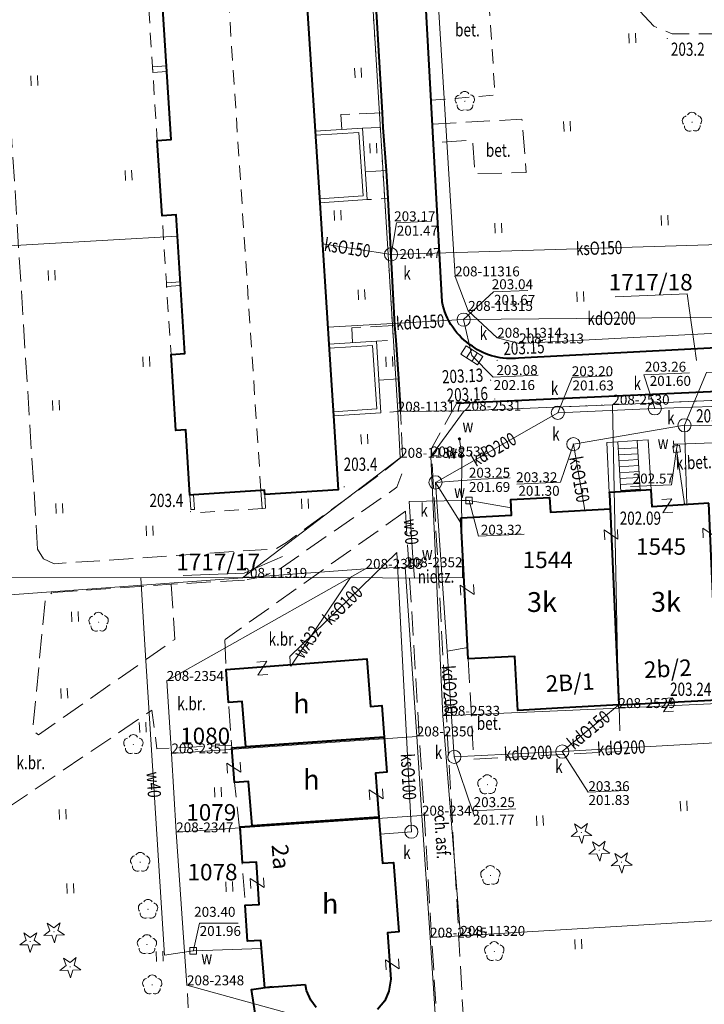
# Model space of a CAD drawing. Extents: x 7571597 to 7572970, y 5542839 to 5545253.
# Drawn here: x 7571997 to 7572048, y 5543118 to 5543192 of the extents above; entities that cross this region are included whole.
import ezdxf
from ezdxf.enums import TextEntityAlignment as Align

# ---------------------------------------------------------------- set-up
doc = ezdxf.new("R2010")
doc.units = 0
doc.header["$MEASUREMENT"] = 0
for name, pattern in [('DGN Style 1', [1.089246, 0.001812, -1.087434]), ('DGN Style 2', [1.81239, 1.087434, -0.724956]), ('DGN Style 3', [2.537346, 1.81239, -0.724956])]:
    doc.linetypes.add(name, pattern=pattern)
for name, color, linetype in [('1', 7, 'Continuous'), ('10', 7, 'Continuous'), ('11', 7, 'Continuous'), ('12', 7, 'Continuous'), ('13', 7, 'Continuous'), ('14', 7, 'Continuous'), ('15', 7, 'Continuous'), ('20', 7, 'Continuous'), ('25', 7, 'Continuous'), ('3', 7, 'Continuous'), ('33', 7, 'Continuous'), ('35', 7, 'Continuous'), ('36', 7, 'Continuous'), ('39', 7, 'Continuous'), ('4', 7, 'Continuous'), ('5', 7, 'Continuous'), ('6', 7, 'Continuous'), ('7', 7, 'Continuous'), ('8', 7, 'Continuous'), ('9', 7, 'Continuous')]:
    doc.layers.add(name, color=color, linetype=linetype)
doc.styles.add('Style-ITALICS', font='ITALICS.shx')

# ---------------------------------------------------------------- blocks, each defined once
blk = doc.blocks.new('PUNZG')
at = {"layer": '12', "linetype": 'Continuous', "lineweight": 0}
h = blk.add_hatch(color=3, dxfattribs=at)
edge = h.paths.add_edge_path()
edge.add_arc((0, 0), 0.045, 0, 360)
blk = doc.blocks.new('PHACZ_1')
at = {"layer": '39', "color": 3, "linetype": 'Continuous', "lineweight": 0}
for p, q in [((0.374549, 0.499871), (-0.375548, -0.499827)), ((-0.375176, 0.500139), (0.374549, 0.499871)), ((-0.375548, -0.499827), (0.375176, -0.500139))]:
    blk.add_line(p, q, dxfattribs=at)
blk = doc.blocks.new('PHACZ_6')
at = {"layer": '39', "color": 3, "linetype": 'Continuous', "lineweight": 0}
for p, q in [((0.375218, 0.499386), (-0.375191, -0.5008)), ((-0.375141, 0.498523), (0.375218, 0.499386)), ((-0.375191, -0.5008), (0.375168, -0.499937))]:
    blk.add_line(p, q, dxfattribs=at)
blk = doc.blocks.new('PHACZ_5')
at = {"layer": '39', "color": 3, "linetype": 'Continuous', "lineweight": 0}
for p, q in [((-0.375151, 0.500418), (0.374838, 0.501622)), ((0.374838, 0.501622), (-0.374761, -0.50021)), ((-0.374761, -0.50021), (0.375228, -0.499006))]:
    blk.add_line(p, q, dxfattribs=at)
blk = doc.blocks.new('WYSTER')
at = {"layer": '25', "linetype": 'Continuous', "lineweight": 0}
h = blk.add_hatch(color=7, dxfattribs=at)
edge = h.paths.add_edge_path()
edge.add_arc((0, 0), 0.045, 0, 360)
blk = doc.blocks.new('DRIGL1_3')
at = {"layer": '10', "linetype": 'Continuous', "lineweight": 0}
h = blk.add_hatch(color=3, dxfattribs=at)
edge = h.paths.add_edge_path()
edge.add_arc((0, 0), 0.0448, 182.34376, 542.34376)
at = {"layer": '10', "color": 3, "linetype": 'Continuous', "lineweight": 0, "flags": 128}
blk.add_lwpolyline([(-0.514, 0.651), (-0.013, 0.317), (0.459, 0.691), (0.297, 0.11), (0.798, -0.223), (0.197, -0.248), (0.034, -0.828), (-0.175, -0.263), (-0.778, -0.288), (-0.305, 0.087)], close=True, dxfattribs=at)
blk = doc.blocks.new('DRLIS1')
at = {"layer": '11', "linetype": 'Continuous', "lineweight": 0}
h = blk.add_hatch(color=3, dxfattribs=at)
edge = h.paths.add_edge_path()
edge.add_arc((0, 0), 0.045, 0, 360)
at = {"layer": '11', "color": 3, "linetype": 'Continuous', "lineweight": 0}
for centre, start, end in [((-0.015, 0.375), 30.14713, 149.85287), ((-0.362, 0.101), 102.04767, 221.95126), ((0.352, 0.13), 318.04874, 77.95233), ((-0.208, -0.312), 174.19841, 293.72291), ((0.232, -0.294), 246.27709, 5.68766)]:
    blk.add_arc(centre, 0.375, start, end, dxfattribs=at)
blk = doc.blocks.new('TRAWA1')
at = {"layer": '5', "color": 3, "linetype": 'Continuous', "lineweight": 0}
for p, q in [((-0.265, 0.364), (-0.234, -0.385)), ((0.234, 0.385), (0.265, -0.364))]:
    blk.add_line(p, q, dxfattribs=at)
blk = doc.blocks.new('DRLIS1_2')
at = {"layer": '11', "linetype": 'Continuous', "lineweight": 0}
h = blk.add_hatch(color=3, dxfattribs=at)
edge = h.paths.add_edge_path()
edge.add_arc((0, 0), 0.045, 0, 360)
at = {"layer": '11', "color": 3, "linetype": 'Continuous', "lineweight": 0}
for centre, start, end in [((0, 0.375), 30.14713, 149.85287), ((-0.357, 0.116), 102.04767, 221.95126), ((0.357, 0.116), 318.04874, 77.95233), ((-0.22, -0.303), 174.19841, 293.72291), ((0.22, -0.303), 246.27709, 5.68766)]:
    blk.add_arc(centre, 0.375, start, end, dxfattribs=at)
blk = doc.blocks.new('DRIGL1_52')
at = {"layer": '10', "linetype": 'Continuous', "lineweight": 0}
h = blk.add_hatch(color=3, dxfattribs=at)
edge = h.paths.add_edge_path()
edge.add_arc((0, 0), 0.0448, 180, 540)
at = {"layer": '10', "color": 3, "linetype": 'Continuous', "lineweight": 0, "flags": 128}
blk.add_lwpolyline([(-0.487, 0.671), (0, 0.317), (0.487, 0.671), (0.301, 0.098), (0.788, -0.256), (0.186, -0.256), (0, -0.829), (-0.186, -0.256), (-0.789, -0.256), (-0.301, 0.099)], close=True, dxfattribs=at)
blk = doc.blocks.new('PUNWYS')
at = {"layer": '13', "linetype": 'Continuous', "lineweight": 0}
h = blk.add_hatch(color=33, dxfattribs=at)
edge = h.paths.add_edge_path()
edge.add_arc((0, 0), 0.045, 0, 360)
blk = doc.blocks.new('INWENW')
at = {"layer": '20', "color": 5, "linetype": 'Continuous', "lineweight": 0, "flags": 128}
blk.add_lwpolyline([(-0.000647, -0.250018), (0.000647, 0.250018)], dxfattribs=at)
blk = doc.blocks.new('KARMNZ')
at = {"layer": '4', "color": 7, "linetype": 'Continuous', "lineweight": 0, "flags": 128}
blk.add_lwpolyline([(-0.249968, 0.250432), (0.250432, 0.249968), (0.250009, -0.249433), (-0.249433, -0.250009)], close=True, dxfattribs=at)
blk = doc.blocks.new('KARMNZ_13')
at = {"layer": '4', "color": 7, "linetype": 'Continuous', "lineweight": 0, "flags": 128}
blk.add_lwpolyline([(-0.250328, 0.249771), (0.248752, 0.249347), (0.249328, -0.249752), (-0.249752, -0.249328)], close=True, dxfattribs=at)
blk = doc.blocks.new('PUNTW')
at = {"layer": '6', "linetype": 'Continuous', "lineweight": 0}
h = blk.add_hatch(color=7, dxfattribs=at)
edge = h.paths.add_edge_path()
edge.add_arc((0, 0), 0.05, 0, 360)
blk = doc.blocks.new('KARMNZ_14')
at = {"layer": '4', "color": 7, "linetype": 'Continuous', "lineweight": 0, "flags": 128}
blk.add_lwpolyline([(-0.249231, 0.249927), (0.250924, 0.249162), (0.250159, -0.250994), (-0.249996, -0.250229)], close=True, dxfattribs=at)
blk = doc.blocks.new('KARMNS')
at = {"layer": '4', "linetype": 'Continuous', "lineweight": 0}
h = blk.add_hatch(color=7, dxfattribs=at)
edge = h.paths.add_edge_path()
edge.add_arc((0, 0.001), 0.125, 0, 360)
blk = doc.blocks.new('PUNTW_1')
at = {"layer": '6', "linetype": 'Continuous', "lineweight": 0}
h = blk.add_hatch(color=7, dxfattribs=at)
edge = h.paths.add_edge_path()
edge.add_arc((0, 0), 0.045, 0, 360)
blk = doc.blocks.new('PUNWP')
at = {"layer": '14', "linetype": 'Continuous', "lineweight": 0}
h = blk.add_hatch(color=7, dxfattribs=at)
edge = h.paths.add_edge_path()
edge.add_arc((0, 0), 0.05, 0, 360)
blk = doc.blocks.new('KARMNO')
at = {"layer": '4', "color": 7, "linetype": 'Continuous', "lineweight": 0}
blk.add_circle((0, 0), 0.5, dxfattribs=at)
blk = doc.blocks.new('KRATKA_12')
at = {"layer": '4', "color": 7, "linetype": 'Continuous', "lineweight": 0}
for p, q in [((-0.250026, -0.374791), (-0.249416, 0.37485)), ((0.250983, 0.37375), (0.250373, -0.375891))]:
    blk.add_line(p, q, dxfattribs=at)
at = {"layer": '4', "color": 7, "linetype": 'Continuous', "lineweight": 0, "flags": 128}
blk.add_lwpolyline([(-0.748858, 0.37491), (0.750467, 0.374689), (0.749857, -0.374952), (-0.750509, -0.375688)], close=True, dxfattribs=at)

msp = doc.modelspace()

# ---------------------------------------------------------------- linework, layer by layer
at = {"layer": '1', "color": 3, "linetype": 'DGN Style 1', "lineweight": 0, "flags": 128}
msp.add_lwpolyline([(7572082.693, 5543141.901), (7572082.821, 5543136.802), (7572084.918, 5543136.918), (7572086.725, 5543137.022), (7572079.884, 5543258.687), (7572079.84, 5543259.516), (7572076.143, 5543322.704), (7572071.201, 5543322.412), (7572073.805, 5543276.162), (7572073.608, 5543273.642), (7572072.529, 5543271.386), (7572071.004, 5543269.783), (7572068.743, 5543268.769), (7572010.58, 5543265.788), (7571991.054, 5543264.829), (7571991.848, 5543261.329), (7571991.705, 5543259.201), (7571991.686, 5543258.92), (7572014.412, 5543260.201), (7572017.344, 5543259.21), (7572018.878, 5543257.431), (7572019.511, 5543255.185), (7572025.214, 5543162.536), (7572030.235, 5543162.602), (7572041.455, 5543163.061), (7572048.949, 5543163.368), (7572056.602, 5543163.681), (7572064.255, 5543163.994), (7572071.748, 5543164.301), (7572075.84, 5543164.568), (7572078.086, 5543163.509), (7572080, 5543161.967), (7572080.725, 5543161.366), (7572081.347, 5543160.841), (7572081.949, 5543160.065), (7572082.693, 5543141.901)], dxfattribs=at)
at = {"layer": '1', "color": 1, "linetype": 'Continuous', "lineweight": 40, "flags": 128}
for points in [[(7572018.265, 5543194.656), (7572018.966, 5543183.759), (7572019.314, 5543178.35), (7572020.004, 5543167.633), (7572020.352, 5543162.225), (7572020.713, 5543156.618), (7572015.155, 5543156.261), (7572015.135, 5543156.58), (7572014.864, 5543156.562), (7572009.764, 5543156.235), (7572009.486, 5543156.217), (7572009.17, 5543161.146), (7572008.431, 5543161.099), (7572008.061, 5543166.865), (7572009.119, 5543166.934), (7572008.443, 5543177.432), (7572007.386, 5543177.364), (7572007.02, 5543183.051), (7572008.078, 5543183.12), (7572007.389, 5543193.837)], [(7572048.755, 5543155.601), (7572044.463, 5543155.339), (7572044.387, 5543156.606), (7572041.293, 5543156.418), (7572041.22, 5543156.415), (7572041.232, 5543156.268), (7572041.282, 5543155.17), (7572041.957, 5543140.336)], [(7572041.957, 5543140.336), (7572049.415, 5543140.729), (7572048.755, 5543155.601)], [(7572013.727, 5543137.166), (7572013.457, 5543140.588), (7572012.414, 5543140.511), (7572012.226, 5543143.02), (7572022.886, 5543143.818), (7572023.155, 5543140.228), (7572024.013, 5543140.292), (7572024.192, 5543137.892), (7572013.727, 5543137.166)], [(7572014.192, 5543131.192), (7572013.914, 5543134.552), (7572012.865, 5543134.474), (7572012.669, 5543137.092), (7572024.192, 5543137.892), (7572024.391, 5543135.246), (7572023.533, 5543135.182), (7572023.782, 5543131.843), (7572014.192, 5543131.192)], [(7572015.156, 5543118.915), (7572014.864, 5543122.519), (7572013.851, 5543122.454), (7572013.678, 5543125.179), (7572014.725, 5543125.244), (7572014.524, 5543128.448), (7572013.477, 5543128.383), (7572013.287, 5543131.112), (7572023.782, 5543131.843), (7572024.058, 5543128.356), (7572024.906, 5543128.419), (7572025.302, 5543123.154), (7572024.444, 5543123.09), (7572024.702, 5543119.592), (7572024.551, 5543118.666), (7572024.228, 5543117.953), (7572023.69, 5543117.286)], [(7572018.226, 5543119.164), (7572015.156, 5543118.915)], [(7572019.048, 5543117.443), (7572018.639, 5543117.995), (7572018.319, 5543118.732), (7572018.226, 5543119.164)]]:
    msp.add_lwpolyline(points, dxfattribs=at)
msp.add_lwpolyline([(7572029.986, 5543154.505), (7572033.825, 5543154.709), (7572033.763, 5543155.874), (7572036.709, 5543156.029), (7572036.767, 5543154.931), (7572041.282, 5543155.17), (7572041.902, 5543141.531), (7572041.957, 5543140.336), (7572037.302, 5543140.087), (7572034.296, 5543139.927), (7572034.079, 5543144.008), (7572030.555, 5543143.82)], close=True, dxfattribs=at)
at = {"layer": '11', "color": 1, "linetype": 'Continuous', "lineweight": 0, "flags": 128}
for points in [[(7572006.662, 5543188.629), (7572007.72, 5543188.697), (7572007.747, 5543188.269), (7572006.689, 5543188.201)], [(7572007.711, 5543172.293), (7572008.77, 5543172.361), (7572008.787, 5543172.083), (7572007.729, 5543172.015)], [(7572009.764, 5543156.235), (7572009.835, 5543155.137), (7572009.556, 5543155.119), (7572009.486, 5543156.217)], [(7572014.864, 5543156.562), (7572015.135, 5543156.58), (7572015.155, 5543156.261), (7572015.221, 5543155.223), (7572014.952, 5543155.205)]]:
    msp.add_lwpolyline(points, close=True, dxfattribs=at)
at = {"layer": '12', "color": 5, "linetype": 'Continuous', "lineweight": 0, "flags": 128}
for points in [[(7571992.085, 5543174.87), (7571992.717, 5543174.906), (7572008.548, 5543175.805)], [(7572021.63, 5543149.975), (7571993.128, 5543149.959), (7571992.085, 5543174.87)], [(7572030.039, 5543155.801), (7572030.054, 5543159.15), (7572029.885, 5543160.471)], [(7572046.391, 5543160.071), (7572046.091, 5543160.068)], [(7572046.391, 5543160.071), (7572046.316, 5543159.707), (7572046.917, 5543155.549)], [(7572053.107, 5543160.315), (7572046.391, 5543160.071)], [(7572030.039, 5543155.801), (7572026.073, 5543155.726), (7572026.392, 5543151.126)], [(7572026.476, 5543149.92), (7572030.124, 5543149.985), (7572030.039, 5543155.801)], [(7572030.613, 5543155.812), (7572030.039, 5543155.801)], [(7572030.613, 5543155.812), (7572033.796, 5543155.246)], [(7572026.392, 5543151.126), (7572026.476, 5543149.92)], [(7572014.905, 5543121.905), (7572009.74, 5543121.73), (7572007.58, 5543121.41), (7572006.08, 5543144.88), (7572005.765, 5543149.966)], [(7572017.134, 5543143.276), (7572021.63, 5543149.975)], [(7572026.476, 5543149.92), (7572021.63, 5543149.975)]]:
    msp.add_lwpolyline(points, dxfattribs=at)
at = {"layer": '12', "color": 32, "linetype": 'Continuous', "lineweight": 0, "flags": 128}
for points in [[(7572024.707, 5543174.435), (7572056.23, 5543175.392)], [(7572024.707, 5543174.435), (7572019.515, 5543175.227)], [(7572030.203, 5543169.496), (7572019.921, 5543168.931)], [(7572030.203, 5543169.496), (7572052.982, 5543169.707)], [(7572030.203, 5543169.496), (7572030.825, 5543166.789)], [(7572044.669, 5543162.782), (7572037.327, 5543162.452)], [(7572053.294, 5543163.085), (7572044.669, 5543162.782)], [(7572037.327, 5543162.452), (7572028.075, 5543157.179)], [(7572046.913, 5543161.503), (7572038.505, 5543160.078)], [(7572052.402, 5543161.387), (7572046.913, 5543161.503)], [(7572046.913, 5543161.503), (7572047.078, 5543155.498)], [(7572038.505, 5543160.078), (7572039.372, 5543155.069)], [(7572028.075, 5543157.179), (7572028.968, 5543144.416)], [(7572028.075, 5543157.179), (7572030.009, 5543154.067)], [(7572017.104, 5543143.274), (7572017.049, 5543144.002), (7572025.141, 5543151.862)], [(7572026.248, 5543130.743), (7572025.141, 5543151.862)], [(7572028.968, 5543144.416), (7572030.508, 5543144.689)], [(7572028.968, 5543144.416), (7572029.496, 5543136.411)], [(7572037.666, 5543136.806), (7572041.957, 5543140.336)], [(7572052.324, 5543137.636), (7572037.666, 5543136.806)], [(7572029.496, 5543136.411), (7572037.666, 5543136.806)], [(7572023.884, 5543130.565), (7572026.248, 5543130.743)]]:
    msp.add_lwpolyline(points, dxfattribs=at)
at = {"layer": '14', "color": 7, "linetype": 'Continuous', "lineweight": 0, "flags": 128}
for points in [[(7572027.773, 5543176.94), (7572025.118, 5543176.832), (7572024.707, 5543174.435)], [(7572035.05, 5543171.702), (7572032.472, 5543171.596), (7572030.203, 5543169.496)], [(7572035.829, 5543165.287), (7572032.449, 5543165.148), (7572030.825, 5543166.789)], [(7572041.301, 5543165.234), (7572038.417, 5543165.116), (7572037.327, 5543162.452)], [(7572047.3, 5543165.463), (7572043.841, 5543165.325), (7572044.669, 5543162.782)], [(7572051.59, 5543165.619), (7572048.569, 5543165.496), (7572046.913, 5543161.503)], [(7572034.228, 5543157.051), (7572037.536, 5543157.186), (7572038.505, 5543160.078)], [(7572042.837, 5543156.874), (7572045.934, 5543157), (7572046.316, 5543159.707)], [(7572033.722, 5543157.52), (7572031.493, 5543157.429), (7572028.075, 5543157.179)], [(7572034.783, 5543153.253), (7572031.323, 5543153.111), (7572030.613, 5543155.812)], [(7572042.529, 5543133.859), (7572039.622, 5543133.74), (7572037.666, 5543136.806)], [(7572034.158, 5543132.465), (7572030.865, 5543132.33), (7572029.496, 5543136.411)], [(7572013.15, 5543123.83), (7572010.228, 5543123.83), (7572009.77, 5543121.789)]]:
    msp.add_lwpolyline(points, dxfattribs=at)
at = {"layer": '15', "color": 3, "linetype": 'Continuous', "lineweight": 0, "flags": 128}
for points in [[(7572041.674, 5543171.218), (7572047.12, 5543171.441), (7572047.83, 5543166.408)], [(7572008.981, 5543150.132), (7572013.591, 5543150.321), (7572016.495, 5543151.576)]]:
    msp.add_lwpolyline(points, dxfattribs=at)
at = {"layer": '33', "color": 1, "linetype": 'DGN Style 2', "lineweight": 0, "flags": 128}
for points in [[(7572007.389, 5543193.837), (7572006.331, 5543193.768), (7572006.662, 5543188.629), (7572006.689, 5543188.201), (7572007.02, 5543183.051), (7572008.078, 5543183.12)], [(7572008.443, 5543177.432), (7572007.386, 5543177.364), (7572007.711, 5543172.293), (7572007.729, 5543172.015), (7572008.061, 5543166.865), (7572009.119, 5543166.934)], [(7572009.486, 5543156.217), (7572015.134, 5543156.582), (7572015.221, 5543155.223), (7572009.851, 5543154.876), (7572009.835, 5543155.137), (7572009.556, 5543155.119)]]:
    msp.add_lwpolyline(points, close=True, dxfattribs=at)
at = {"layer": '35', "color": 1, "linetype": 'Continuous', "lineweight": 0, "flags": 128}
for points in [[(7572018.966, 5543183.759), (7572022.561, 5543183.991), (7572022.908, 5543178.582), (7572019.314, 5543178.35)], [(7572018.986, 5543183.46), (7572022.28, 5543183.672), (7572022.589, 5543178.862), (7572019.295, 5543178.65)], [(7572020.004, 5543167.633), (7572023.597, 5543167.864), (7572023.944, 5543162.456), (7572020.352, 5543162.225)], [(7572020.023, 5543167.334), (7572023.317, 5543167.546), (7572023.626, 5543162.737), (7572020.333, 5543162.525)]]:
    msp.add_lwpolyline(points, dxfattribs=at)
at = {"layer": '36', "color": 1, "linetype": 'Continuous', "lineweight": 0, "flags": 128}
for points in [[(7572041.047, 5543160.211), (7572041.862, 5543160.259)], [(7572041.047, 5543160.211), (7572041.22, 5543156.415)], [(7572041.22, 5543156.415), (7572042.088, 5543156.467), (7572041.862, 5543160.259)], [(7572043.322, 5543160.348), (7572043.549, 5543156.556), (7572042.088, 5543156.467), (7572041.862, 5543160.259)], [(7572041.862, 5543160.259), (7572043.321, 5543160.347)], [(7572041.896, 5543159.711), (7572043.354, 5543159.799)], [(7572043.322, 5543160.348), (7572044.158, 5543160.398)], [(7572044.387, 5543156.606), (7572043.549, 5543156.556), (7572043.322, 5543160.348)], [(7572044.158, 5543160.398), (7572044.387, 5543156.606)], [(7572041.923, 5543159.262), (7572043.382, 5543159.35)], [(7572041.95, 5543158.813), (7572043.409, 5543158.901)], [(7572041.977, 5543158.365), (7572043.435, 5543158.452)], [(7572042.004, 5543157.915), (7572043.463, 5543158.003)], [(7572042.032, 5543157.466), (7572043.49, 5543157.554)], [(7572042.058, 5543157.017), (7572043.517, 5543157.105)], [(7572042.085, 5543156.568), (7572043.544, 5543156.655)]]:
    msp.add_lwpolyline(points, dxfattribs=at)
at = {"layer": '4', "color": 1, "linetype": 'DGN Style 2', "lineweight": 0, "flags": 128}
for points in [[(7572014.864, 5543156.562), (7572008.446, 5543253.945), (7572014.433, 5543254.33), (7572014.782, 5543248.801), (7572015.126, 5543243.442), (7572015.819, 5543232.675), (7572016.166, 5543227.277), (7572017.222, 5543210.881), (7572018.265, 5543194.656), (7572019.314, 5543178.35), (7572020.352, 5543162.225), (7572020.713, 5543156.618), (7572015.155, 5543156.261), (7572015.135, 5543156.58)], [(7572014.864, 5543156.562), (7572008.446, 5543253.945), (7572003.546, 5543253.63), (7572003.891, 5543248.261), (7572002.833, 5543248.193), (7572003.203, 5543242.445), (7572004.261, 5543242.514), (7572004.934, 5543232.025), (7572003.876, 5543231.957), (7572004.243, 5543226.249), (7572005.302, 5543226.318), (7572005.984, 5543215.71), (7572004.925, 5543215.642), (7572005.291, 5543209.955), (7572006.348, 5543210.023), (7572007.027, 5543199.484), (7572005.969, 5543199.416), (7572006.331, 5543193.768), (7572007.389, 5543193.837), (7572008.078, 5543183.12), (7572007.02, 5543183.051), (7572007.386, 5543177.364), (7572008.443, 5543177.432), (7572009.119, 5543166.934), (7572008.061, 5543166.865), (7572008.431, 5543161.099), (7572009.17, 5543161.146), (7572009.486, 5543156.217)]]:
    msp.add_lwpolyline(points, close=True, dxfattribs=at)
at = {"layer": '5', "color": 7, "linetype": 'DGN Style 2', "lineweight": 0, "flags": 128}
for points in [[(7572027.736, 5543186.099), (7572032.58, 5543186.496), (7572031.962, 5543195.948)], [(7572009.899, 5543108.37), (7572009.267, 5543119.12)]]:
    msp.add_lwpolyline(points, dxfattribs=at)
at = {"layer": '6', "color": 3, "linetype": 'Continuous', "lineweight": 0, "flags": 128}
for points in [[(7572019.511, 5543255.185), (7572025.214, 5543162.536)], [(7572024.443, 5543255.707), (7572029.549, 5543172.772)], [(7572030.546, 5543170.16), (7572029.549, 5543172.772)], [(7572032.741, 5543168.129), (7572030.546, 5543170.16)], [(7572075.414, 5543169.845), (7572034.41, 5543167.697)], [(7572034.41, 5543167.697), (7572032.741, 5543168.129)], [(7572030.235, 5543162.602), (7572041.455, 5543163.061)], [(7572041.455, 5543163.061), (7572048.949, 5543163.368)], [(7572041.455, 5543163.061), (7572041.915, 5543140.102)], [(7572030.235, 5543162.602), (7572025.214, 5543162.536)], [(7572025.214, 5543162.536), (7572025.397, 5543159.041)], [(7572027.725, 5543159.146), (7572030.235, 5543162.602)], [(7572025.397, 5543159.041), (7572013.469, 5543149.956)], [(7572028.628, 5543139.518), (7572027.725, 5543159.146)], [(7572025.786, 5543150.761), (7572022.779, 5543150.638)], [(7572026.651, 5543137.956), (7572025.786, 5543150.761)], [(7572022.779, 5543150.638), (7572007.734, 5543142.156)], [(7572022.779, 5543150.638), (7572013.469, 5543149.956)], [(7571979.285, 5543147.456), (7572013.469, 5543149.956)], [(7572008.089, 5543136.666), (7572007.734, 5543142.156)], [(7572049.407, 5543140.439), (7572041.915, 5543140.102)], [(7572028.628, 5543139.518), (7572041.915, 5543140.102)], [(7572028.628, 5543139.518), (7572029.961, 5543122.86)], [(7572026.651, 5543137.956), (7572008.089, 5543136.666)], [(7572027.046, 5543131.958), (7572026.651, 5543137.956)], [(7572008.453, 5543130.696), (7572008.089, 5543136.666)], [(7572027.046, 5543131.958), (7572008.453, 5543130.696)], [(7572027.664, 5543122.726), (7572027.046, 5543131.958)], [(7572008.453, 5543130.696), (7572009.267, 5543119.12)], [(7572058.992, 5543124.598), (7572029.961, 5543122.86)], [(7572027.664, 5543122.726), (7572029.961, 5543122.86)], [(7572027.664, 5543122.726), (7572028.246, 5543113.893)], [(7572009.267, 5543119.12), (7572028.246, 5543113.893)]]:
    msp.add_lwpolyline(points, dxfattribs=at)
at = {"layer": '6', "color": 7, "linetype": 'Continuous', "lineweight": 40, "flags": 128}
for points in [[(7572028.577, 5543170.84), (7572025.969, 5543218.191)], [(7572023.467, 5543194.979), (7572024.049, 5543185.146), (7572024.091, 5543184.051), (7572024.337, 5543180.795), (7572024.457, 5543178.671), (7572024.977, 5543169.062), (7572025.082, 5543167.957), (7572025.263, 5543165.022), (7572025.423, 5543162.565)], [(7572075.45, 5543168.726), (7572034.356, 5543166.583)], [(7572074.672, 5543165.231), (7572029.652, 5543163.158)], [(7572014.545, 5543116.211), (7572014.158, 5543118.808), (7572015.727, 5543119.015)]]:
    msp.add_lwpolyline(points, dxfattribs=at)
at = {"layer": '6', "color": 7, "linetype": 'Continuous', "lineweight": 40, "extrusion": (0, 0, -1)}
for centre, radius, start, end in [((-7572033.643, 5543171.833), 5.162651, 302.486894, 348.913314), ((-7572033.754, 5543171.472), 4.926127, 262.9806, 305.827972)]:
    msp.add_arc(centre, radius, start, end, dxfattribs=at)
at = {"layer": '8', "color": 7, "linetype": 'DGN Style 3', "lineweight": 0, "flags": 128}
for points in [[(7571997.968, 5543152.134), (7571992.207, 5543243.51)], [(7572027.206, 5543195.735), (7572039.775, 5543196.298), (7572040.753, 5543195.878), (7572044.596, 5543191.702), (7572045.991, 5543191.118), (7572062.713, 5543191.162)], [(7572020.974, 5543183.889), (7572020.901, 5543185.018), (7572024.049, 5543185.146), (7572023.467, 5543194.979), (7572021.86, 5543194.887)], [(7572027.836, 5543184.303), (7572034.616, 5543184.668), (7572034.942, 5543180.628), (7572031.052, 5543180.549), (7572030.878, 5543183.084), (7572027.913, 5543182.894)], [(7572022.773, 5543180.695), (7572024.337, 5543180.795), (7572024.091, 5543184.051), (7572022.561, 5543183.991)], [(7572021.8, 5543167.749), (7572021.752, 5543168.89), (7572024.977, 5543169.062), (7572024.457, 5543178.671), (7572022.908, 5543178.582)], [(7572023.786, 5543164.924), (7572025.263, 5543165.022), (7572025.082, 5543167.957), (7572023.597, 5543167.864)], [(7572029.652, 5543163.158), (7572027.76, 5543159.748), (7572030.749, 5543106.54)], [(7572025.484, 5543161.557), (7572025.423, 5543162.565), (7572023.944, 5543162.456)], [(7572025.574, 5543159.146), (7572025.484, 5543161.557)], [(7571998.41, 5543151.4), (7571999.23, 5543151.02), (7572016.01, 5543152.16), (7572016.8, 5543152.63), (7572023.96, 5543157.86), (7572025.565, 5543159.161)], [(7572025.52, 5543157.83), (7572025.16, 5543156.81), (7572016.41, 5543150.71), (7572015, 5543150.02), (7572013.61, 5543149.79)], [(7572025.803, 5543154.995), (7572012.15, 5543145.294)], [(7572025.803, 5543154.995), (7572028.291, 5543114.505)], [(7571997.968, 5543152.134), (7571998.41, 5543151.4)], [(7572008.07, 5543149.47), (7572008.35, 5543145.3), (7571998.04, 5543138.07), (7571997.6, 5543138.38), (7571998.54, 5543148.34), (7571999.08, 5543148.85)], [(7572013.61, 5543149.79), (7572008.07, 5543149.47), (7571999.08, 5543148.85)], [(7572012.126, 5543145.277), (7572012.226, 5543143.02), (7572012.669, 5543137.092), (7572012.865, 5543134.474), (7572013.241, 5543131.017), (7572013.445, 5543128.29), (7572013.678, 5543125.179)], [(7572030.555, 5543143.82), (7572030.958, 5543136.232), (7572042.089, 5543136.824), (7572041.957, 5543140.336)], [(7571972.41, 5543117.54), (7571974.69, 5543120.26), (7571978.84, 5543123.22), (7571994.62, 5543131.82), (7572006.6, 5543139.93), (7572007, 5543137.01), (7572012.6, 5543137.29)]]:
    msp.add_lwpolyline(points, dxfattribs=at)

# ---------------------------------------------------------------- block references
at = {"layer": '10', "color": 3, "linetype": 'Continuous', "lineweight": 0}
for name, p in [('DRIGL1_3', (7572039.109, 5543130.675)), ('DRIGL1_3', (7572040.464, 5543129.337)), ('DRIGL1_3', (7572042.144, 5543128.444)), ('DRIGL1_3', (7571999.209, 5543123.163)), ('DRIGL1_52', (7571997.41, 5543122.43)), ('DRIGL1_3', (7572000.433, 5543120.52))]:
    msp.add_blockref(name, p, dxfattribs=at)
at = {"layer": '11', "color": 3, "linetype": 'Continuous', "lineweight": 0}
for name, p in [('DRLIS1', (7572030.298, 5543186.023)), ('DRLIS1', (7572047.486, 5543184.444)), ('DRLIS1', (7572002.586, 5543146.599)), ('DRLIS1_2', (7572005.21, 5543137.34)), ('DRLIS1', (7572032.004, 5543134.302)), ('DRLIS1_2', (7572005.73, 5543128.43)), ('DRLIS1', (7572032.23, 5543127.431)), ('DRLIS1_2', (7572006.32, 5543124.87)), ('DRLIS1_2', (7572006.24, 5543122.2)), ('DRLIS1', (7572032.527, 5543121.674)), ('DRLIS1_2', (7572006.64, 5543119.15))]:
    msp.add_blockref(name, p, dxfattribs=at)
at = {"layer": '12', "color": 3, "linetype": 'Continuous', "lineweight": 0}
for p in [(7572029.549, 5543172.772), (7572030.546, 5543170.16), (7572032.741, 5543168.129), (7572034.41, 5543167.697), (7572041.455, 5543163.061), (7572025.214, 5543162.536), (7572030.235, 5543162.602), (7572025.397, 5543159.041), (7572027.725, 5543159.146), (7572025.786, 5543150.761), (7572013.469, 5543149.956), (7572022.779, 5543150.638), (7572007.734, 5543142.156), (7572028.628, 5543139.518), (7572041.915, 5543140.102), (7572026.651, 5543137.956), (7572008.089, 5543136.666), (7572027.046, 5543131.958), (7572008.453, 5543130.696), (7572027.664, 5543122.726), (7572029.961, 5543122.86), (7572009.267, 5543119.12)]:
    msp.add_blockref('PUNZG', p, dxfattribs=at)
at = {"layer": '13', "color": 33, "linetype": 'Continuous', "lineweight": 0}
for p in [(7572045.611, 5543190.77), (7572021.166, 5543156.851), (7572009.527, 5543154.968)]:
    msp.add_blockref('PUNWYS', p, dxfattribs=at)
at = {"layer": '14', "color": 7, "linetype": 'Continuous', "lineweight": 0}
for p in [(7572024.707, 5543174.435), (7572024.707, 5543174.435), (7572030.203, 5543169.496), (7572030.825, 5543166.789), (7572044.669, 5543162.782), (7572037.327, 5543162.452), (7572046.913, 5543161.503), (7572038.505, 5543160.078), (7572028.075, 5543157.179), (7572037.666, 5543136.806), (7572029.496, 5543136.411)]:
    msp.add_blockref('PUNWP', p, dxfattribs=at)
at = {"layer": '20', "color": 5, "linetype": 'Continuous', "lineweight": 0, "xscale": 0.9999979999999999, "yscale": 0.9999979999999999, "zscale": 0.9999979999999999, "rotation": 1.952324}
msp.add_blockref('INWENW', (7572046.091, 5543160.068), dxfattribs=at)
at = {"layer": '25', "color": 7, "linetype": 'Continuous', "lineweight": 0}
for p in [(7572032.734, 5543166.414), (7572032.242, 5543164.918), (7572032.559, 5543163.491), (7572044.454, 5543155.665)]:
    msp.add_blockref('WYSTER', p, dxfattribs=at)
at = {"layer": '39', "color": 3, "linetype": 'Continuous', "lineweight": 0}
for name, p, xscale, yscale, zscale, rotation in [('PHACZ_1', (7572045.616, 5543155.409), 1.000003, 1.000003, 1.000003, 3.4957), ('PHACZ_6', (7572041.36, 5543153.225), 0.999999, 0.999999, 0.999999, 272.5928939999999), ('PHACZ_1', (7572030.47, 5543149.048), 1.000001, 1.000001, 1.000001, 273.02029), ('PHACZ_1', (7572014.967, 5543143.114), 1.000002, 1.000002, 1.000002, 4.278445), ('PHACZ_6', (7572045.68, 5543140.344), 0.999999, 0.999999, 0.999999, 3.033121), ('PHACZ_1', (7572023.583, 5543133.564), 0.9999959999999999, 0.9999959999999999, 0.9999959999999999, 94.25599600000001), ('PHACZ_5', (7572014.576, 5543126.852), 0.9999969999999999, 0.9999969999999999, 0.9999969999999999, 93.6235), ('PHACZ_6', (7572024.809, 5543120.7), 1.000001, 1.000001, 1.000001, 94.238316)]:
    msp.add_blockref(name, p, dxfattribs=dict(at, xscale=xscale, yscale=yscale, zscale=zscale, rotation=rotation))
for p, rotation in [((7572048.817, 5543153.369), 272.534403), ((7572012.812, 5543135.597), 274.287284)]:
    msp.add_blockref('PHACZ_1', p, dxfattribs=dict(at, rotation=rotation))
at = {"layer": '4', "color": 7, "linetype": 'Continuous', "lineweight": 0}
for name, p in [('KARMNO', (7572024.707, 5543174.435)), ('KARMNO', (7572030.203, 5543169.496)), ('KARMNO', (7572037.327, 5543162.452)), ('KARMNO', (7572044.669, 5543162.782)), ('KARMNO', (7572046.913, 5543161.503)), ('KARMNS', (7572029.885, 5543160.471)), ('KARMNO', (7572038.505, 5543160.078)), ('KARMNS', (7572030.054, 5543159.15)), ('KARMNO', (7572028.075, 5543157.179)), ('KARMNO', (7572029.496, 5543136.411)), ('KARMNO', (7572037.666, 5543136.806)), ('KARMNO', (7572026.248, 5543130.743))]:
    msp.add_blockref(name, p, dxfattribs=at)
at = {"layer": '4', "color": 7, "linetype": 'Continuous', "lineweight": 0, "rotation": 327.423751}
msp.add_blockref('KRATKA_12', (7572030.825, 5543166.789), dxfattribs=at)
at = {"layer": '4', "color": 7, "linetype": 'Continuous', "lineweight": 0}
for name, p, xscale, yscale, zscale, rotation in [('KARMNZ', (7572046.316, 5543159.707), 1.000003, 1.000003, 1.000003, 278.21715), ('KARMNZ_13', (7572030.613, 5543155.812), 1.000001, 1.000001, 1.000001, 181.081956), ('KARMNZ_14', (7572026.392, 5543151.126), 1.000002, 1.000002, 1.000002, 273.9855339999999), ('KARMNZ_14', (7572009.74, 5543121.73), 1.000001, 1.000001, 1.000001, 181.109175)]:
    msp.add_blockref(name, p, dxfattribs=dict(at, xscale=xscale, yscale=yscale, zscale=zscale, rotation=rotation))
at = {"layer": '5', "color": 3, "linetype": 'Continuous', "lineweight": 0}
for p in [(7572042.962, 5543190.802), (7572022.217, 5543188.177), (7571997.725, 5543187.586), (7572038.031, 5543184.131), (7572023.365, 5543182.472), (7572004.847, 5543180.415), (7572020.665, 5543177.395), (7572045.419, 5543177.017), (7572032.827, 5543176.424), (7571999.033, 5543172.856), (7572022.479, 5543171.391), (7572039.032, 5543171.233), (7572006.199, 5543166.321), (7572024.582, 5543166.313), (7571999.365, 5543163.014), (7572022.697, 5543160.453), (7571999.614, 5543155.209), (7572018.192, 5543155.563), (7572006.441, 5543153.518), (7572000.795, 5543147.019), (7571999.977, 5543141.213), (7572005.924, 5543138.641), (7572011.616, 5543133.735), (7572046.86, 5543132.69), (7571999.858, 5543132.057), (7572035.971, 5543131.578), (7572012.472, 5543126.588), (7572000.44, 5543126.448), (7572038.887, 5543122.23), (7572007.197, 5543121.304)]:
    msp.add_blockref('TRAWA1', p, dxfattribs=at)
at = {"layer": '6', "color": 7, "linetype": 'Continuous', "lineweight": 0}
for name, p in [('PUNTW', (7572024.707, 5543174.435)), ('PUNTW', (7572030.203, 5543169.496)), ('PUNTW', (7572030.825, 5543166.789)), ('PUNTW', (7572044.669, 5543162.782)), ('PUNTW', (7572037.327, 5543162.452)), ('PUNTW', (7572046.913, 5543161.503)), ('PUNTW', (7572028.075, 5543157.179)), ('PUNTW', (7572030.613, 5543155.812)), ('PUNTW', (7572037.666, 5543136.806)), ('PUNTW', (7572029.496, 5543136.411)), ('PUNTW_1', (7572009.74, 5543121.73))]:
    msp.add_blockref(name, p, dxfattribs=at)

# ---------------------------------------------------------------- texts
at = {"layer": '13', "color": 33, "linetype": 'Continuous', "lineweight": 0, "style": 'Style-ITALICS', "width": 0.749999}
for s, p in [('203.2', (7572045.884, 5543189.965001)), ('203.4', (7572021.124, 5543158.554001)), ('203.4', (7572006.434, 5543155.816001))]:
    msp.add_text(s, height=1.000002, dxfattribs=at).set_placement(p, align=Align.MIDDLE_LEFT)
at = {"layer": '13', "color": 7, "linetype": 'Continuous', "lineweight": 13, "style": 'Style-ITALICS'}
for s, height, rotation, width, p in [('ksO150', 0.999996, 351.324753, 0.749997, (7572021.403405, 5543174.938357)), ('ksO150', 1.000002, 1.752419, 0.749999, (7572040.449237, 5543174.916613)), ('kdO200', 1.000002, 0.531142, 0.749999, (7572041.395267, 5543169.598675)), ('kdO150', 0.999996, 3.144889, 0.749997, (7572026.915936, 5543169.314329)), ('kdO200', 1.000002, 29.678803, 0.749999, (7572032.466149, 5543159.68014)), ('ksO150', 1.000002, 279.814033, 0.749999, (7572038.965941, 5543157.409325)), ('w90', 0.999996, 273.959044, 0.749997, (7572026.230038, 5543153.44396)), ('niecz.', 0.999996, 1.024678, 0.749997, (7572028.107903, 5543150.068203)), ('ksO100', 0.99999, 44.167511, 0.749995, (7572021.05397, 5543147.891359)), ('wA32', 1.000002, 56.130003, 0.749999, (7572018.359399, 5543145.102511)), ('kdO200', 0.99999, 273.772281, 0.749995, (7572029.159398, 5543141.497846)), ('kdO150', 0.999996, 39.444617, 0.749997, (7572039.661306, 5543138.448778)), ('kdO200', 0.999996, 3.241367, 0.749997, (7572042.127813, 5543137.086029)), ('ksO100', 0.99999, 273.002081, 0.749995, (7572026.029495, 5543134.902997)), ('kdO200', 1.000002, 2.764011, 0.749999, (7572035.076773, 5543136.688267)), ('w40', 0.999996, 273.656878, 0.749997, (7572006.756242, 5543134.302998))]:
    msp.add_text(s, height=height, rotation=rotation, dxfattribs=dict(at, width=width)).set_placement(p, align=Align.MIDDLE_CENTER)
at = {"layer": '13', "color": 3, "linetype": 'Continuous', "lineweight": 0, "style": 'Style-ITALICS'}
for s, p in [('208-11316', (7572029.549, 5543172.772)), ('208-11315', (7572030.546, 5543170.16)), ('208-11314', (7572032.741, 5543168.129)), ('208-11313', (7572034.41, 5543167.697)), ('208-2530', (7572041.455, 5543163.061)), ('208-11317', (7572025.214, 5543162.536)), ('208-2531', (7572030.235, 5543162.602)), ('208-11318', (7572025.397, 5543159.041)), ('208-2532', (7572027.725, 5543159.146)), ('208-2352', (7572025.786, 5543150.761)), ('208-2353', (7572022.779, 5543150.638)), ('208-11319', (7572013.469, 5543149.956)), ('208-2354', (7572007.734, 5543142.156)), ('208-2529', (7572041.915, 5543140.102)), ('208-2533', (7572028.628, 5543139.518)), ('208-2350', (7572026.651, 5543137.956)), ('208-2351', (7572008.089, 5543136.666)), ('208-2346', (7572027.046, 5543131.958)), ('208-2347', (7572008.453, 5543130.696)), ('208-2345', (7572027.664, 5543122.726)), ('208-11320', (7572029.961, 5543122.86)), ('208-2348', (7572009.267, 5543119.12))]:
    msp.add_text(s, height=0.75, dxfattribs=at).set_placement(p)
at = {"layer": '14', "color": 32, "linetype": 'Continuous', "lineweight": 0, "style": 'Style-ITALICS'}
for s, p in [('201.47', (7572025.143, 5543176.232)), ('201.67', (7572032.497, 5543170.997)), ('202.16', (7572032.473, 5543164.549)), ('201.63', (7572038.441, 5543164.517)), ('201.60', (7572044.279, 5543164.862)), ('201.69', (7572030.601, 5543156.834)), ('201.30', (7572034.342, 5543156.542)), ('201.83', (7572039.647, 5543133.141)), ('201.77', (7572030.919, 5543131.653))]:
    msp.add_text(s, height=0.75, dxfattribs=at).set_placement(p, align=Align.MIDDLE_LEFT)
msp.add_text('201.47', height=0.75, rotation=1.752419, dxfattribs=at).set_placement((7572025.351532, 5543174.453825), align=Align.MIDDLE_LEFT)
at = {"layer": '14', "color": 7, "linetype": 'Continuous', "lineweight": 13, "style": 'Style-ITALICS'}
for s, rotation, p in [('2b/2', 3.018875, (7572045.656968, 5543143.084241)), ('2B/1', 3.056536, (7572038.254287, 5543142.033918)), ('2a', 274.354592, (7572016.367563, 5543128.842229))]:
    msp.add_text(s, height=1.249998, rotation=rotation, dxfattribs=at).set_placement(p, align=Align.MIDDLE_CENTER)
at = {"layer": '14', "color": 5, "linetype": 'Continuous', "lineweight": 0, "style": 'Style-ITALICS'}
msp.add_text('201.96', height=0.75, dxfattribs=at).set_placement((7572010.228, 5543123.23), align=Align.MIDDLE_LEFT)
at = {"layer": '15', "color": 3, "linetype": 'Continuous', "lineweight": 13, "style": 'Style-ITALICS'}
for s, p in [('1717/18', (7572044.357055, 5543172.328999)), ('1545', (7572045.142742, 5543152.329999)), ('1717/17', (7572011.629728, 5543151.156999)), ('1544', (7572036.565257, 5543151.316999)), ('1080', (7572010.644823, 5543137.991999)), ('1079', (7572011.10793, 5543132.206999)), ('1078', (7572011.200731, 5543127.684999))]:
    msp.add_text(s, height=1.249998, dxfattribs=at).set_placement(p, align=Align.MIDDLE_CENTER)
at = {"layer": '25', "color": 7, "linetype": 'Continuous', "lineweight": 0, "style": 'Style-ITALICS', "width": 0.749999}
for s, rotation, p in [('203.15', 2.984219, (7572034.762461, 5543167.382484)), ('203.13', 2.636147, (7572030.124645, 5543165.236222)), ('203.16', 2.636147, (7572030.476279, 5543163.846455))]:
    msp.add_text(s, height=1.000002, rotation=rotation, dxfattribs=at).set_placement(p, align=Align.MIDDLE_CENTER)
for s, p in [('203.25', (7572049.352589, 5543162.217001)), ('202.09', (7572043.574302, 5543154.470001)), ('203.24', (7572047.380898, 5543141.524001))]:
    msp.add_text(s, height=1.000002, dxfattribs=at).set_placement(p, align=Align.MIDDLE_CENTER)
at = {"layer": '3', "color": 7, "linetype": 'Continuous', "lineweight": 30, "style": 'Style-ITALICS'}
for s, p in [('3k', (7572036.129168, 5543148.124)), ('3k', (7572045.511168, 5543148.14)), ('h', (7572017.925792, 5543140.44)), ('h', (7572018.681792, 5543134.687)), ('h', (7572020.105792, 5543125.298))]:
    msp.add_text(s, height=1.5, dxfattribs=at).set_placement(p, align=Align.MIDDLE_CENTER)
at = {"layer": '5', "color": 7, "linetype": 'Continuous', "lineweight": 13, "style": 'Style-ITALICS', "width": 0.749999}
for s, p in [('k', (7572025.636, 5543173.022001)), ('k', (7572031.416, 5543168.466001)), ('k', (7572043.062, 5543164.662001)), ('k', (7572036.799, 5543164.285001)), ('k', (7572045.598, 5543162.069001)), ('w', (7572030.114, 5543161.462001)), ('k', (7572036.895, 5543160.848001)), ('w', (7572044.881, 5543160.200001)), ('w', (7572028.886, 5543159.486001)), ('w', (7572029.485, 5543156.490001)), ('k', (7572026.926, 5543155.077001)), ('w', (7572027.038, 5543151.818001)), ('k', (7572028.019, 5543136.746001)), ('k', (7572037.125, 5543135.678001)), ('k', (7572025.627, 5543129.178001)), ('w', (7572010.354, 5543121.213001))]:
    msp.add_text(s, height=1.000002, dxfattribs=at).set_placement(p, align=Align.MIDDLE_LEFT)
at = {"layer": '6', "color": 7, "linetype": 'Continuous', "lineweight": 0, "style": 'Style-ITALICS'}
for s, p in [('203.17', (7572024.945, 5543176.945)), ('203.04', (7572032.329, 5543171.803)), ('203.08', (7572032.68, 5543165.302)), ('203.20', (7572038.386, 5543165.217)), ('203.26', (7572043.916, 5543165.559)), ('203.25', (7572030.597, 5543157.536)), ('203.32', (7572034.173, 5543157.195)), ('202.57', (7572042.991, 5543157.097)), ('203.32', (7572031.499, 5543153.221)), ('203.36', (7572039.639, 5543133.813)), ('203.25', (7572030.959, 5543132.605)), ('203.40', (7572009.811, 5543124.301))]:
    msp.add_text(s, height=0.75, dxfattribs=at).set_placement(p)
at = {"layer": '7', "color": 7, "linetype": 'Continuous', "lineweight": 0, "style": 'Style-ITALICS', "width": 0.749999}
msp.add_text('bet.', height=1.000002, dxfattribs=at).set_placement((7572030.490979, 5543191.434001), align=Align.MIDDLE_CENTER)
at = {"layer": '9', "color": 7, "linetype": 'Continuous', "lineweight": 0, "style": 'Style-ITALICS', "width": 0.749999}
for s, p in [('bet.', (7572032.822979, 5543182.324001)), ('k.br.', (7572016.525849, 5543145.321001)), ('k.br.', (7572009.613849, 5543140.438001)), ('bet.', (7572032.135979, 5543138.948001)), ('k.br.', (7571997.451849, 5543135.972001))]:
    msp.add_text(s, height=1.000002, dxfattribs=at).set_placement(p, align=Align.MIDDLE_CENTER)
at = {"layer": '9', "color": 7, "linetype": 'Continuous', "lineweight": 0, "style": 'Style-ITALICS'}
for s, height, rotation, width, p in [('k.bet.', 0.99999, 2.636144, 0.749995, (7572047.606934, 5543158.690523)), ('ch. asf.', 1.000002, 273.418172, 0.749999, (7572028.58147, 5543130.354046))]:
    msp.add_text(s, height=height, rotation=rotation, dxfattribs=dict(at, width=width)).set_placement(p, align=Align.MIDDLE_CENTER)

doc.saveas('drawing.dxf')
